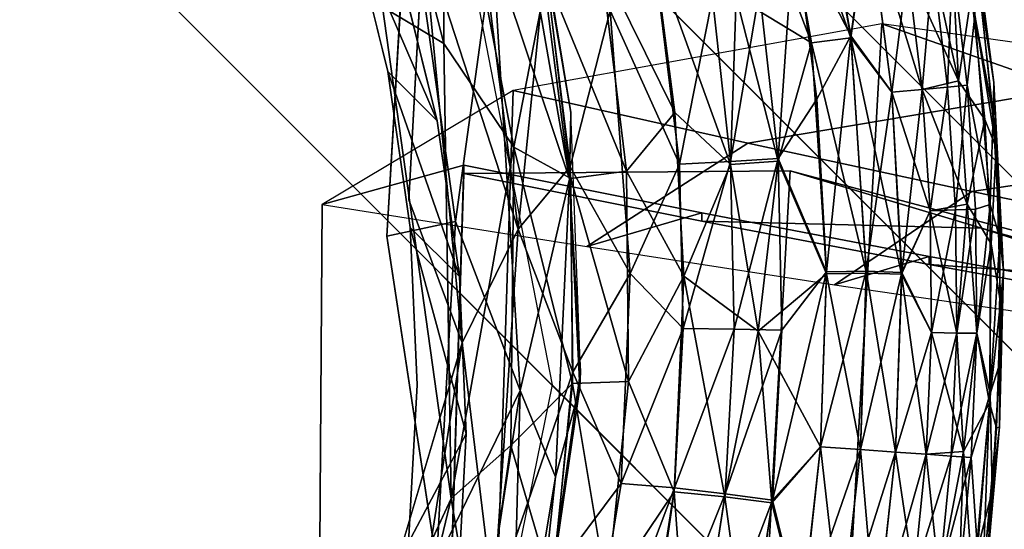
# Model space of a CAD drawing. Units: inches. Extents: x -6.6 to 7.7, y -6.6 to 6.6.
# Drawn here: x -5.9 to -5.7, y 6.1 to 6.2 of the extents above; entities that cross this region are included whole.
import ezdxf

# ---------------------------------------------------------------- set-up
doc = ezdxf.new("R2010")
doc.units = ezdxf.units.IN
doc.header["$MEASUREMENT"] = 0
doc.layers.add('SEAT-BASE', color=5, linetype='Continuous')
doc.layers.add('SEAT-GLIDE', color=5, linetype='Continuous')

msp = doc.modelspace()

# ---------------------------------------------------------------- linework, layer by layer
at = {"layer": 'SEAT-BASE'}
for points in [[(-6.07971, 6.42105, 0.43373), (-3.68443, 4.02496, 24.49298), (-3.8057, 4.00168, 24.49298), (-6.19977, 6.3966, 0.44323)], [(-5.95988, 6.39778, 0.4195), (-3.56346, 4.00007, 24.49298), (-3.68443, 4.02496, 24.49298), (-6.07971, 6.42105, 0.43373)], [(-5.85853, 6.33033, 0.40273), (-3.46095, 3.93117, 24.49298), (-3.56346, 4.00007, 24.49298), (-5.95988, 6.39778, 0.4195)], [(-6.19977, 6.3966, 0.44323), (-3.8057, 4.00168, 24.49298), (-3.90856, 3.93336, 24.49298), (-6.30179, 6.32816, 0.44656)], [(-5.79109, 6.22898, 0.38596), (-3.39204, 3.82866, 24.49298), (-3.46095, 3.93117, 24.49298), (-5.85853, 6.33033, 0.40273)], [(-3.97687, 3.83051, 24.49298), (-6.37023, 6.22615, 0.44323), (-6.30179, 6.32816, 0.44656), (-3.90856, 3.93336, 24.49298)], [(-5.76781, 6.10915, 0.37173), (-3.36715, 3.70769, 24.49298), (-3.39204, 3.82866, 24.49298), (-5.79109, 6.22898, 0.38596)], [(-4.00016, 3.70923, 24.49298), (-6.39467, 6.10609, 0.43373), (-6.37023, 6.22615, 0.44323), (-3.97687, 3.83051, 24.49298)], [(-5.79031, 6.16068, 0.47492), (-5.79992, 6.17031, 0.37839), (-5.80722, 6.20001, 0.38211)], [(-5.79031, 6.16068, 0.47492), (-5.80722, 6.20001, 0.38211), (-5.79764, 6.19044, 0.4786)], [(-5.70344, 6.1796, 4.17233), (-5.77541, 6.16663, 4.01651), (-5.80007, 5.39689, 4.03279), (-5.74661, 5.42249, 4.19444)], [(-5.6671, 6.16689, 4.15232), (-5.70344, 6.1796, 4.17233), (-5.77541, 6.16663, 4.01651), (-5.72958, 6.15634, 4.00286)], [(-5.60114, 6.16521, 4.30965), (-5.70344, 6.1796, 4.17233), (-5.74661, 5.42249, 4.19444), (-5.65979, 5.45994, 4.33816)], [(-5.57608, 6.15007, 4.28531), (-5.60114, 6.16521, 4.30965), (-5.70344, 6.1796, 4.17233), (-5.6671, 6.16689, 4.15232)], [(-5.78595, 6.1303, 0.47147), (-5.79992, 6.17031, 0.37839), (-5.79031, 6.16068, 0.47492)], [(-5.78595, 6.1303, 0.47147), (-5.79555, 6.13986, 0.37497), (-5.79992, 6.17031, 0.37839)], [(-5.63087, 6.155, 4.13342), (-5.6671, 6.16689, 4.15232), (-5.72958, 6.15634, 4.00286), (-5.68583, 6.1469, 3.99035)], [(-5.77541, 6.16663, 4.01651), (-5.81277, 6.14438, 3.8499), (-5.81804, 5.37309, 3.8632), (-5.80007, 5.39689, 4.03279)], [(-5.72958, 6.15634, 4.00286), (-5.77541, 6.16663, 4.01651), (-5.81277, 6.14438, 3.8499), (-5.76105, 6.13613, 3.84479)], [(-5.68583, 6.1469, 3.99035), (-5.72958, 6.15634, 4.00286), (-5.76105, 6.13613, 3.84479), (-5.71269, 6.12867, 3.84022)], [(-5.56973, 6.1364, 4.10443), (-5.63087, 6.155, 4.13342), (-5.68583, 6.1469, 3.99035), (-5.61474, 6.13242, 3.97167)], [(-5.81277, 6.14438, 3.8499), (-5.78506, 6.15201, 3.64587), (-5.80896, 5.38343, 3.69155), (-5.81804, 5.37309, 3.8632)], [(-5.73857, 6.14273, 3.65788), (-5.78506, 6.15201, 3.64587), (-5.81277, 6.14438, 3.8499), (-5.76105, 6.13613, 3.84479)], [(-5.78506, 6.15201, 3.64587), (-5.78506, 6.15041, 3.60532), (-5.80896, 5.38183, 3.65101), (-5.80896, 5.38343, 3.69155)], [(-5.73857, 6.14273, 3.65788), (-5.73857, 6.14113, 3.61734), (-5.78506, 6.15041, 3.60532), (-5.78506, 6.15201, 3.64587)], [(-5.78506, 6.15041, 3.60532), (-5.72132, 6.15092, 3.44544), (-5.76403, 5.39451, 3.48528), (-5.80896, 5.38183, 3.65101)], [(-5.68397, 6.13975, 3.46447), (-5.72132, 6.15092, 3.44544), (-5.78506, 6.15041, 3.60532), (-5.73857, 6.14113, 3.61734)], [(-5.72132, 6.15092, 3.44544), (-5.62627, 6.12555, 3.30454), (-5.68488, 5.42035, 3.33474), (-5.76403, 5.39451, 3.48528)], [(-5.59995, 6.11232, 3.32867), (-5.62627, 6.12555, 3.30454), (-5.72132, 6.15092, 3.44544), (-5.68397, 6.13975, 3.46447)], [(-5.61474, 6.13242, 3.97167), (-5.68583, 6.1469, 3.99035), (-5.71269, 6.12867, 3.84022), (-5.63554, 6.11739, 3.83363)], [(-5.6942, 6.13421, 3.6688), (-5.73857, 6.14273, 3.65788), (-5.76105, 6.13613, 3.84479), (-5.71269, 6.12867, 3.84022)], [(-5.6942, 6.13421, 3.6688), (-5.6942, 6.13261, 3.62826), (-5.73857, 6.14113, 3.61734), (-5.73857, 6.14273, 3.65788)], [(-5.64678, 6.12932, 3.48234), (-5.68397, 6.13975, 3.46447), (-5.73857, 6.14113, 3.61734), (-5.6942, 6.13261, 3.62826)], [(-5.78459, 6.09957, 0.46828), (-5.79555, 6.13986, 0.37497), (-5.78595, 6.1303, 0.47147)], [(-5.57174, 6.09987, 3.35211), (-5.59995, 6.11232, 3.32867), (-5.68397, 6.13975, 3.46447), (-5.64678, 6.12932, 3.48234)], [(-5.62221, 6.1211, 3.68485), (-5.6942, 6.13421, 3.6688), (-5.71269, 6.12867, 3.84022), (-5.63554, 6.11739, 3.83363)], [(-5.62221, 6.1211, 3.68485), (-5.62221, 6.1195, 3.64431), (-5.6942, 6.13261, 3.62826), (-5.6942, 6.13421, 3.6688)], [(-5.58418, 6.11293, 3.50948), (-5.64678, 6.12932, 3.48234), (-5.6942, 6.13261, 3.62826), (-5.62221, 6.1195, 3.64431)], [(-5.62627, 6.12555, 3.30454), (-5.51704, 6.05087, 3.19579), (-5.57923, 5.47931, 3.21304), (-5.68488, 5.42035, 3.33474)], [(-5.79226, 5.98909, 0.36223), (-3.39044, 3.58642, 24.49298), (-3.36715, 3.70769, 24.49298), (-5.76781, 6.10915, 0.37173)], [(-3.97527, 3.58826, 24.49298), (-6.3714, 5.98626, 0.4195), (-6.39467, 6.10609, 0.43373), (-4.00016, 3.70923, 24.49298)]]:
    msp.add_3dface(points, dxfattribs=at)
for points, invisible_edges in [([(-5.87256, 6.26667, 0.39521), (-5.81745, 6.22898, 0.38601), (-5.87254, 6.10994, 0.37967)], 15), ([(-5.80787, 6.21938, 0.48251), (-5.94133, 6.25629, 0.4994), (-5.9413, 6.09957, 0.48386)], 15), ([(-5.81745, 6.22898, 0.38601), (-5.80722, 6.20001, 0.38211), (-5.87254, 6.10994, 0.37967)], 14), ([(-5.79764, 6.19044, 0.4786), (-5.80787, 6.21938, 0.48251), (-5.9413, 6.09957, 0.48386)], 14), ([(-5.80722, 6.20001, 0.38211), (-5.79992, 6.17031, 0.37839), (-5.87254, 6.10994, 0.37967)], 14), ([(-5.79031, 6.16068, 0.47492), (-5.79764, 6.19044, 0.4786), (-5.9413, 6.09957, 0.48386)], 14), ([(-5.87254, 6.10994, 0.37967), (-5.79992, 6.17031, 0.37839), (-5.79555, 6.13986, 0.37497)], 13), ([(-5.78595, 6.1303, 0.47147), (-5.79031, 6.16068, 0.47492), (-5.9413, 6.09957, 0.48386)], 14), ([(-5.79419, 6.10915, 0.37178), (-5.87254, 6.10994, 0.37967), (-5.79555, 6.13986, 0.37497)], 3), ([(-5.78459, 6.09957, 0.46828), (-5.79419, 6.10915, 0.37178), (-5.79555, 6.13986, 0.37497)], 1), ([(-5.78459, 6.09957, 0.46828), (-5.78595, 6.1303, 0.47147), (-5.9413, 6.09957, 0.48386)], 14), ([(-5.79585, 6.0784, 0.36885), (-5.87253, 6.0316, 0.37186), (-5.87254, 6.10994, 0.37967)], 15), ([(-5.79585, 6.0784, 0.36885), (-5.87254, 6.10994, 0.37967), (-5.79419, 6.10915, 0.37178)], 3), ([(-5.79585, 6.0784, 0.36885), (-5.79419, 6.10915, 0.37178), (-5.78459, 6.09957, 0.46828)], 2), ([(-5.79091, 6.03837, 0.46283), (-5.9413, 6.09957, 0.48386), (-5.79853, 6.00854, 0.46065)], 3), ([(-5.9413, 6.09957, 0.48386), (-5.94127, 5.94287, 0.46828), (-5.80903, 5.9795, 0.45874)], 15), ([(-5.9413, 6.09957, 0.48386), (-5.78626, 6.06879, 0.46542), (-5.78459, 6.09957, 0.46828)], 13), ([(-5.80903, 5.9795, 0.45874), (-5.79853, 6.00854, 0.46065), (-5.9413, 6.09957, 0.48386)], 14), ([(-5.79091, 6.03837, 0.46283), (-5.78626, 6.06879, 0.46542), (-5.9413, 6.09957, 0.48386)], 14), ([(-5.78626, 6.06879, 0.46542), (-5.79585, 6.0784, 0.36885), (-5.78459, 6.09957, 0.46828)], 1)]:
    msp.add_3dface(points, dxfattribs=dict(at, invisible_edges=invisible_edges))
at = {"layer": 'SEAT-GLIDE'}
for points, invisible_edges in [([(-5.81167, 6.02885, 0.23628), (-6.07305, 6.4527, 0.23628), (-5.85279, 5.94231, 0.23628)], 15), ([(-5.8233, 6.25563, 0.23628), (-6.07305, 6.4527, 0.23628), (-5.79579, 6.14527, 0.23628)], 15), ([(-5.79579, 6.14527, 0.23628), (-6.07305, 6.4527, 0.23628), (-5.81167, 6.02885, 0.23628)], 15), ([(-6.07305, 6.4527, 0.23628), (-5.91094, 5.87754, 0.23628), (-5.85279, 5.94231, 0.23628)], 15), ([(-5.83524, 6.27685, 0.2914), (-5.94045, 6.39643, 0.2914), (-6.45443, 6.13143, 0.2914)], 1), ([(-5.83197, 6.27396, 0), (-6.35633, 5.88851, 0), (-5.88363, 6.35029, 0)], 15), ([(-5.80011, 6.13815, 0.2914), (-5.83524, 6.27685, 0.2914), (-6.45443, 6.13143, 0.2914)], 13), ([(-5.79603, 6.20703, 0.28843), (-5.83524, 6.27685, 0.2914), (-5.80011, 6.13815, 0.2914)], 2), ([(-5.80097, 6.18293, 0), (-6.35633, 5.88851, 0), (-5.83197, 6.27396, 0)], 15), ([(-5.79579, 6.14527, 0.23628), (-5.79304, 6.19659, 0.23568), (-5.8233, 6.25563, 0.23628)], 12), ([(-6.35633, 5.88851, 0), (-5.80097, 6.18293, 0), (-5.80376, 6.05202, 0)], 15), ([(-5.78755, 6.08698, 0.00064), (-5.80376, 6.05202, 0), (-5.80097, 6.18293, 0)], 2), ([(-5.81167, 6.02885, 0.23628), (-5.78537, 6.11735, 0.23568), (-5.79579, 6.14527, 0.23628)], 12), ([(-5.81599, 6.02829, 0.2914), (-5.80011, 6.13815, 0.2914), (-6.45443, 6.13143, 0.2914)], 3), ([(-5.79041, 6.07445, 0.28843), (-5.80011, 6.13815, 0.2914), (-5.81599, 6.02829, 0.2914)], 2), ([(-5.88609, 5.9018, 0.29143), (-5.81599, 6.02829, 0.2914), (-6.45443, 6.13143, 0.2914)], 1)]:
    msp.add_3dface(points, dxfattribs=dict(at, invisible_edges=invisible_edges))
for points in [[(-5.7888, 6.2264, 0.00233), (-5.789, 6.17575, 0.00064), (-5.80543, 6.23992, 0.00064)], [(-5.789, 6.17575, 0.00064), (-5.80097, 6.18293, 0), (-5.80543, 6.23992, 0.00064)], [(-5.77532, 6.15554, 0.00233), (-5.789, 6.17575, 0.00064), (-5.7888, 6.2264, 0.00233)], [(-5.76884, 6.18882, 0.00514), (-5.77532, 6.15554, 0.00233), (-5.7888, 6.2264, 0.00233)], [(-5.70946, 6.17688, 0.04318), (-5.72506, 6.22047, 0.03458), (-5.71748, 6.22226, 0.04314)], [(-5.72059, 6.19879, 0.2017), (-5.70951, 6.17726, 0.1931), (-5.71753, 6.22261, 0.1931)], [(-5.70951, 6.17726, 0.1931), (-5.7061, 6.20127, 0.18383), (-5.71753, 6.22261, 0.1931)], [(-5.70607, 6.201, 0.05241), (-5.70946, 6.17688, 0.04318), (-5.71748, 6.22226, 0.04314)], [(-5.71719, 6.1759, 0.03458), (-5.73344, 6.21858, 0.02685), (-5.72506, 6.22047, 0.03458)], [(-5.70946, 6.17688, 0.04318), (-5.71719, 6.1759, 0.03458), (-5.72506, 6.22047, 0.03458)], [(-5.76417, 6.16229, 0.23628), (-5.77375, 6.21824, 0.23628), (-5.77291, 6.2151, 0.25209)], [(-5.71719, 6.1759, 0.03458), (-5.73186, 6.1849, 0.02309), (-5.73344, 6.21858, 0.02685)], [(-5.76444, 6.14932, 0.26459), (-5.77291, 6.2151, 0.25209), (-5.77571, 6.2139, 0.26718)], [(-5.76417, 6.16229, 0.23628), (-5.77291, 6.2151, 0.25209), (-5.76444, 6.14932, 0.26459)], [(-5.76444, 6.14932, 0.26459), (-5.77571, 6.2139, 0.26718), (-5.7794, 6.19391, 0.27998)], [(-5.78669, 6.14102, 0.28843), (-5.79603, 6.20703, 0.28843), (-5.80011, 6.13815, 0.2914)], [(-5.7794, 6.19391, 0.27998), (-5.79603, 6.20703, 0.28843), (-5.78669, 6.14102, 0.28843)], [(-5.70951, 6.17726, 0.1931), (-5.70149, 6.16627, 0.18379), (-5.7061, 6.20127, 0.18383)], [(-5.70149, 6.16627, 0.05249), (-5.70946, 6.17688, 0.04318), (-5.70607, 6.201, 0.05241)], [(-5.70149, 6.16627, 0.18379), (-5.69843, 6.19042, 0.17384), (-5.7061, 6.20127, 0.18383)], [(-5.69556, 6.16682, 0.06244), (-5.70607, 6.201, 0.05241), (-5.69843, 6.19042, 0.06244)], [(-5.69556, 6.16682, 0.06244), (-5.70149, 6.16627, 0.05249), (-5.70607, 6.201, 0.05241)], [(-5.7237, 6.15336, 0.20947), (-5.72059, 6.19879, 0.2017), (-5.72734, 6.18612, 0.20943)], [(-5.7237, 6.15336, 0.20947), (-5.71612, 6.1649, 0.20166), (-5.72059, 6.19879, 0.2017)], [(-5.71612, 6.1649, 0.20166), (-5.70951, 6.17726, 0.1931), (-5.72059, 6.19879, 0.2017)], [(-5.68157, 6.16817, 0.11816), (-5.68428, 6.18627, 0.10656), (-5.68552, 6.19847, 0.1182)], [(-5.68504, 6.19218, 0.12972), (-5.68157, 6.16817, 0.11816), (-5.68552, 6.19847, 0.1182)], [(-5.79579, 6.14527, 0.23628), (-5.78537, 6.11735, 0.23568), (-5.79304, 6.19659, 0.23568)], [(-5.79304, 6.19659, 0.23568), (-5.77446, 6.13954, 0.23395), (-5.78174, 6.19714, 0.23395)], [(-5.78537, 6.11735, 0.23568), (-5.77446, 6.13954, 0.23395), (-5.79304, 6.19659, 0.23568)], [(-5.77446, 6.13954, 0.23395), (-5.76922, 6.19098, 0.23117), (-5.78174, 6.19714, 0.23395)], [(-5.77408, 6.10806, 0.27994), (-5.7794, 6.19391, 0.27998), (-5.78669, 6.14102, 0.28843)], [(-5.76444, 6.14932, 0.26459), (-5.7794, 6.19391, 0.27998), (-5.77408, 6.10806, 0.27994)], [(-5.75652, 6.18223, 0.22731), (-5.74294, 6.15221, 0.22235), (-5.74807, 6.19413, 0.22235)], [(-5.74294, 6.15221, 0.22235), (-5.73654, 6.18475, 0.21638), (-5.74807, 6.19413, 0.22235)], [(-5.74384, 6.16233, 0.014), (-5.75823, 6.19145, 0.00905), (-5.74791, 6.1934, 0.014)], [(-5.73298, 6.15219, 0.01994), (-5.74791, 6.1934, 0.014), (-5.73186, 6.1849, 0.02309)], [(-5.73298, 6.15219, 0.01994), (-5.74384, 6.16233, 0.014), (-5.74791, 6.1934, 0.014)], [(-5.68526, 6.18126, 0.14102), (-5.68167, 6.1619, 0.12972), (-5.68504, 6.19218, 0.12972)], [(-5.68167, 6.1619, 0.12972), (-5.68157, 6.16817, 0.11816), (-5.68504, 6.19218, 0.12972)], [(-5.76922, 6.19098, 0.23117), (-5.77446, 6.13954, 0.23395), (-5.76433, 6.15169, 0.23117)], [(-5.76433, 6.15169, 0.23117), (-5.75652, 6.18223, 0.22731), (-5.76922, 6.19098, 0.23117)], [(-5.75333, 6.15084, 0.00905), (-5.76884, 6.18882, 0.00514), (-5.75823, 6.19145, 0.00905)], [(-5.74384, 6.16233, 0.014), (-5.75333, 6.15084, 0.00905), (-5.75823, 6.19145, 0.00905)], [(-5.70149, 6.16627, 0.18379), (-5.69556, 6.16682, 0.17384), (-5.69843, 6.19042, 0.17384)], [(-5.68846, 6.16849, 0.07843), (-5.69843, 6.19042, 0.06244), (-5.69351, 6.19115, 0.07295)], [(-5.69556, 6.16682, 0.17384), (-5.69351, 6.19115, 0.16336), (-5.69843, 6.19042, 0.17384)], [(-5.68846, 6.16849, 0.07843), (-5.69556, 6.16682, 0.06244), (-5.69843, 6.19042, 0.06244)], [(-5.69556, 6.16682, 0.17384), (-5.69063, 6.16729, 0.16336), (-5.69351, 6.19115, 0.16336)], [(-5.69063, 6.16729, 0.16336), (-5.68965, 6.19173, 0.15244), (-5.69351, 6.19115, 0.16336)], [(-5.68846, 6.16849, 0.07843), (-5.69351, 6.19115, 0.07295), (-5.68965, 6.19173, 0.08388)], [(-5.69063, 6.16729, 0.16336), (-5.68674, 6.16764, 0.15244), (-5.68965, 6.19173, 0.15244)], [(-5.68965, 6.19173, 0.08388), (-5.6859, 6.18555, 0.0951), (-5.68846, 6.16849, 0.07843)], [(-5.68674, 6.16764, 0.15244), (-5.68526, 6.18126, 0.14102), (-5.68965, 6.19173, 0.15244)], [(-5.76419, 6.14945, 0.00514), (-5.77532, 6.15554, 0.00233), (-5.76884, 6.18882, 0.00514)], [(-5.75333, 6.15084, 0.00905), (-5.76419, 6.14945, 0.00514), (-5.76884, 6.18882, 0.00514)], [(-5.73301, 6.15278, 0.21642), (-5.72734, 6.18612, 0.20943), (-5.73654, 6.18475, 0.21638)], [(-5.73301, 6.15278, 0.21642), (-5.7237, 6.15336, 0.20947), (-5.72734, 6.18612, 0.20943)], [(-5.68114, 6.15539, 0.10652), (-5.6859, 6.18555, 0.0951), (-5.68428, 6.18627, 0.10656)], [(-5.68157, 6.16817, 0.11816), (-5.68114, 6.15539, 0.10652), (-5.68428, 6.18627, 0.10656)], [(-5.74294, 6.15221, 0.22235), (-5.73301, 6.15278, 0.21642), (-5.73654, 6.18475, 0.21638)], [(-5.72367, 6.15283, 0.02685), (-5.73298, 6.15219, 0.01994), (-5.73186, 6.1849, 0.02309)], [(-5.71719, 6.1759, 0.03458), (-5.72367, 6.15283, 0.02685), (-5.73186, 6.1849, 0.02309)], [(-5.68846, 6.16849, 0.07843), (-5.6859, 6.18555, 0.0951), (-5.68331, 6.16092, 0.09507)], [(-5.68114, 6.15539, 0.10652), (-5.68331, 6.16092, 0.09507), (-5.6859, 6.18555, 0.0951)], [(-5.78755, 6.08698, 0.00064), (-5.80097, 6.18293, 0), (-5.789, 6.17575, 0.00064)], [(-5.76433, 6.15169, 0.23117), (-5.75256, 6.13087, 0.22727), (-5.75652, 6.18223, 0.22731)], [(-5.75256, 6.13087, 0.22727), (-5.74294, 6.15221, 0.22235), (-5.75652, 6.18223, 0.22731)], [(-5.68674, 6.16764, 0.15244), (-5.68228, 6.14437, 0.14136), (-5.68526, 6.18126, 0.14102)], [(-5.68228, 6.14437, 0.14136), (-5.68167, 6.1619, 0.12972), (-5.68526, 6.18126, 0.14102)], [(-5.70644, 6.13098, 0.04322), (-5.71719, 6.1759, 0.03458), (-5.70946, 6.17688, 0.04318)], [(-5.71427, 6.13119, 0.2017), (-5.70951, 6.17726, 0.1931), (-5.71612, 6.1649, 0.20166)], [(-5.71427, 6.13119, 0.2017), (-5.7065, 6.13136, 0.19314), (-5.70951, 6.17726, 0.1931)], [(-5.7065, 6.13136, 0.19314), (-5.70149, 6.16627, 0.18379), (-5.70951, 6.17726, 0.1931)], [(-5.69958, 6.13077, 0.05238), (-5.70946, 6.17688, 0.04318), (-5.70149, 6.16627, 0.05249)], [(-5.69958, 6.13077, 0.05238), (-5.70644, 6.13098, 0.04322), (-5.70946, 6.17688, 0.04318)], [(-5.77532, 6.15554, 0.00233), (-5.78755, 6.08698, 0.00064), (-5.789, 6.17575, 0.00064)], [(-5.71426, 6.13081, 0.03458), (-5.72367, 6.15283, 0.02685), (-5.71719, 6.1759, 0.03458)], [(-5.70644, 6.13098, 0.04322), (-5.71426, 6.13081, 0.03458), (-5.71719, 6.1759, 0.03458)], [(-5.68678, 6.1444, 0.07858), (-5.69556, 6.16682, 0.06244), (-5.68846, 6.16849, 0.07843)], [(-5.694, 6.14311, 0.17384), (-5.69063, 6.16729, 0.16336), (-5.69556, 6.16682, 0.17384)], [(-5.694, 6.14311, 0.17384), (-5.68906, 6.1433, 0.16336), (-5.69063, 6.16729, 0.16336)], [(-5.68906, 6.1433, 0.16336), (-5.68674, 6.16764, 0.15244), (-5.69063, 6.16729, 0.16336)], [(-5.68906, 6.1433, 0.16336), (-5.68515, 6.14345, 0.15244), (-5.68674, 6.16764, 0.15244)], [(-5.68846, 6.16849, 0.07843), (-5.68331, 6.16092, 0.09507), (-5.68678, 6.1444, 0.07858)], [(-5.68515, 6.14345, 0.15244), (-5.68228, 6.14437, 0.14136), (-5.68674, 6.16764, 0.15244)], [(-5.68042, 6.1378, 0.12976), (-5.68157, 6.16817, 0.11816), (-5.68167, 6.1619, 0.12972)], [(-5.68042, 6.1378, 0.12976), (-5.67966, 6.13143, 0.11816), (-5.68157, 6.16817, 0.11816)], [(-5.67966, 6.13143, 0.11816), (-5.68114, 6.15539, 0.10652), (-5.68157, 6.16817, 0.11816)], [(-5.7065, 6.13136, 0.19314), (-5.69951, 6.13109, 0.18379), (-5.70149, 6.16627, 0.18379)], [(-5.69951, 6.13109, 0.18379), (-5.69556, 6.16682, 0.17384), (-5.70149, 6.16627, 0.18379)], [(-5.694, 6.14311, 0.06244), (-5.70149, 6.16627, 0.05249), (-5.69556, 6.16682, 0.06244)], [(-5.694, 6.14311, 0.06244), (-5.69958, 6.13077, 0.05238), (-5.70149, 6.16627, 0.05249)], [(-5.69951, 6.13109, 0.18379), (-5.694, 6.14311, 0.17384), (-5.69556, 6.16682, 0.17384)], [(-5.68678, 6.1444, 0.07858), (-5.694, 6.14311, 0.06244), (-5.69556, 6.16682, 0.06244)], [(-5.7237, 6.15336, 0.20947), (-5.71427, 6.13119, 0.2017), (-5.71612, 6.1649, 0.20166)], [(-5.76231, 6.11183, 0.23628), (-5.76417, 6.16229, 0.23628), (-5.76444, 6.14932, 0.26459)], [(-5.7421, 6.13036, 0.014), (-5.75333, 6.15084, 0.00905), (-5.74384, 6.16233, 0.014)], [(-5.73298, 6.15219, 0.01994), (-5.7421, 6.13036, 0.014), (-5.74384, 6.16233, 0.014)], [(-5.68228, 6.14437, 0.14136), (-5.68042, 6.1378, 0.12976), (-5.68167, 6.1619, 0.12972)], [(-5.68678, 6.1444, 0.07858), (-5.68331, 6.16092, 0.09507), (-5.6821, 6.13665, 0.09507)], [(-5.68114, 6.15539, 0.10652), (-5.6821, 6.13665, 0.09507), (-5.68331, 6.16092, 0.09507)], [(-5.77587, 6.09734, 0.00233), (-5.78755, 6.08698, 0.00064), (-5.77532, 6.15554, 0.00233)], [(-5.76388, 6.10941, 0.00514), (-5.77587, 6.09734, 0.00233), (-5.77532, 6.15554, 0.00233)], [(-5.76388, 6.10941, 0.00514), (-5.77532, 6.15554, 0.00233), (-5.76419, 6.14945, 0.00514)], [(-5.68028, 6.12518, 0.10656), (-5.6821, 6.13665, 0.09507), (-5.68114, 6.15539, 0.10652)], [(-5.67966, 6.13143, 0.11816), (-5.68028, 6.12518, 0.10656), (-5.68114, 6.15539, 0.10652)], [(-5.76433, 6.15169, 0.23117), (-5.77446, 6.13954, 0.23395), (-5.76377, 6.11163, 0.23117)], [(-5.76377, 6.11163, 0.23117), (-5.75256, 6.13087, 0.22727), (-5.76433, 6.15169, 0.23117)], [(-5.75256, 6.13087, 0.22727), (-5.74224, 6.12017, 0.22231), (-5.74294, 6.15221, 0.22235)], [(-5.74224, 6.12017, 0.22231), (-5.73301, 6.15278, 0.21642), (-5.74294, 6.15221, 0.22235)], [(-5.74224, 6.12017, 0.22231), (-5.73229, 6.12, 0.21638), (-5.73301, 6.15278, 0.21642)], [(-5.72757, 6.1196, 0.02313), (-5.7421, 6.13036, 0.014), (-5.73298, 6.15219, 0.01994)], [(-5.73229, 6.12, 0.21638), (-5.7237, 6.15336, 0.20947), (-5.73301, 6.15278, 0.21642)], [(-5.72757, 6.1196, 0.02313), (-5.73298, 6.15219, 0.01994), (-5.72367, 6.15283, 0.02685)], [(-5.73229, 6.12, 0.21638), (-5.72298, 6.11985, 0.20943), (-5.7237, 6.15336, 0.20947)], [(-5.71426, 6.13081, 0.03458), (-5.72757, 6.1196, 0.02313), (-5.72367, 6.15283, 0.02685)], [(-5.72298, 6.11985, 0.20943), (-5.71427, 6.13119, 0.2017), (-5.7237, 6.15336, 0.20947)], [(-5.75291, 6.10982, 0.00905), (-5.76419, 6.14945, 0.00514), (-5.75333, 6.15084, 0.00905)], [(-5.7421, 6.13036, 0.014), (-5.75291, 6.10982, 0.00905), (-5.75333, 6.15084, 0.00905)], [(-5.76715, 6.09118, 0.2671), (-5.76444, 6.14932, 0.26459), (-5.77408, 6.10806, 0.27994)], [(-5.76243, 6.1086, 0.25209), (-5.76444, 6.14932, 0.26459), (-5.76715, 6.09118, 0.2671)], [(-5.76231, 6.11183, 0.23628), (-5.76444, 6.14932, 0.26459), (-5.76243, 6.1086, 0.25209)], [(-5.75291, 6.10982, 0.00905), (-5.76388, 6.10941, 0.00514), (-5.76419, 6.14945, 0.00514)], [(-5.6888, 6.11927, 0.07295), (-5.694, 6.14311, 0.06244), (-5.68678, 6.1444, 0.07858)], [(-5.68489, 6.11921, 0.08388), (-5.6888, 6.11927, 0.07295), (-5.68678, 6.1444, 0.07858)], [(-5.68678, 6.1444, 0.07858), (-5.6821, 6.13665, 0.09507), (-5.68489, 6.11921, 0.08388)], [(-5.68489, 6.11921, 0.15244), (-5.68228, 6.14437, 0.14136), (-5.68515, 6.14345, 0.15244)], [(-5.68228, 6.14437, 0.14136), (-5.68489, 6.11921, 0.15244), (-5.68229, 6.10748, 0.14102)], [(-5.68229, 6.10748, 0.14102), (-5.68042, 6.1378, 0.12976), (-5.68228, 6.14437, 0.14136)], [(-5.69375, 6.11936, 0.06244), (-5.69958, 6.13077, 0.05238), (-5.694, 6.14311, 0.06244)], [(-5.69951, 6.13109, 0.18379), (-5.69375, 6.11936, 0.17384), (-5.694, 6.14311, 0.17384)], [(-5.69375, 6.11936, 0.17384), (-5.68906, 6.1433, 0.16336), (-5.694, 6.14311, 0.17384)], [(-5.6888, 6.11927, 0.07295), (-5.69375, 6.11936, 0.06244), (-5.694, 6.14311, 0.06244)], [(-5.69375, 6.11936, 0.17384), (-5.6888, 6.11927, 0.16336), (-5.68906, 6.1433, 0.16336)], [(-5.6888, 6.11927, 0.16336), (-5.68515, 6.14345, 0.15244), (-5.68906, 6.1433, 0.16336)], [(-5.6888, 6.11927, 0.16336), (-5.68489, 6.11921, 0.15244), (-5.68515, 6.14345, 0.15244)], [(-5.79041, 6.07445, 0.28843), (-5.78669, 6.14102, 0.28843), (-5.80011, 6.13815, 0.2914)], [(-5.77408, 6.10806, 0.27994), (-5.78669, 6.14102, 0.28843), (-5.79041, 6.07445, 0.28843)], [(-5.78537, 6.11735, 0.23568), (-5.77925, 6.06681, 0.23395), (-5.77446, 6.13954, 0.23395)], [(-5.76377, 6.11163, 0.23117), (-5.77446, 6.13954, 0.23395), (-5.77925, 6.06681, 0.23395)], [(-5.68489, 6.11921, 0.08388), (-5.6821, 6.13665, 0.09507), (-5.68239, 6.10562, 0.09522)], [(-5.68028, 6.12518, 0.10656), (-5.68239, 6.10562, 0.09522), (-5.6821, 6.13665, 0.09507)], [(-5.68229, 6.10748, 0.14102), (-5.68048, 6.11315, 0.12972), (-5.68042, 6.1378, 0.12976)], [(-5.68048, 6.11315, 0.12972), (-5.67966, 6.13143, 0.11816), (-5.68042, 6.1378, 0.12976)], [(-5.76377, 6.11163, 0.23117), (-5.75435, 6.08991, 0.22727), (-5.75256, 6.13087, 0.22727)], [(-5.75435, 6.08991, 0.22727), (-5.74224, 6.12017, 0.22231), (-5.75256, 6.13087, 0.22727)], [(-5.74397, 6.08829, 0.014), (-5.75291, 6.10982, 0.00905), (-5.7421, 6.13036, 0.014)], [(-5.73409, 6.08728, 0.01994), (-5.74397, 6.08829, 0.014), (-5.7421, 6.13036, 0.014)], [(-5.73409, 6.08728, 0.01994), (-5.7421, 6.13036, 0.014), (-5.72757, 6.1196, 0.02313)], [(-5.71539, 6.09708, 0.03462), (-5.72757, 6.1196, 0.02313), (-5.71426, 6.13081, 0.03458)], [(-5.72476, 6.08662, 0.20943), (-5.71427, 6.13119, 0.2017), (-5.72298, 6.11985, 0.20943)], [(-5.72476, 6.08662, 0.20943), (-5.71539, 6.09708, 0.20166), (-5.71427, 6.13119, 0.2017)], [(-5.71539, 6.09708, 0.20166), (-5.70763, 6.09653, 0.19306), (-5.7065, 6.13136, 0.19314)], [(-5.71539, 6.09708, 0.20166), (-5.7065, 6.13136, 0.19314), (-5.71427, 6.13119, 0.2017)], [(-5.70763, 6.09653, 0.04322), (-5.71539, 6.09708, 0.03462), (-5.71426, 6.13081, 0.03458)], [(-5.70763, 6.09653, 0.04322), (-5.71426, 6.13081, 0.03458), (-5.70644, 6.13098, 0.04322)], [(-5.70763, 6.09653, 0.19306), (-5.69951, 6.13109, 0.18379), (-5.7065, 6.13136, 0.19314)], [(-5.70763, 6.09653, 0.19306), (-5.70075, 6.09603, 0.18379), (-5.69951, 6.13109, 0.18379)], [(-5.70075, 6.09603, 0.05249), (-5.70763, 6.09653, 0.04322), (-5.70644, 6.13098, 0.04322)], [(-5.70075, 6.09603, 0.05249), (-5.70644, 6.13098, 0.04322), (-5.69958, 6.13077, 0.05238)], [(-5.70075, 6.09603, 0.18379), (-5.69375, 6.11936, 0.17384), (-5.69951, 6.13109, 0.18379)], [(-5.6948, 6.09561, 0.06244), (-5.70075, 6.09603, 0.05249), (-5.69958, 6.13077, 0.05238)], [(-5.6948, 6.09561, 0.06244), (-5.69958, 6.13077, 0.05238), (-5.69375, 6.11936, 0.06244)], [(-5.68048, 6.11315, 0.12972), (-5.68044, 6.10094, 0.11823), (-5.67966, 6.13143, 0.11816)], [(-5.68044, 6.10094, 0.11823), (-5.68028, 6.12518, 0.10656), (-5.67966, 6.13143, 0.11816)], [(-5.68103, 6.10072, 0.10656), (-5.68239, 6.10562, 0.09522), (-5.68028, 6.12518, 0.10656)], [(-5.68044, 6.10094, 0.11823), (-5.68103, 6.10072, 0.10656), (-5.68028, 6.12518, 0.10656)], [(-5.75435, 6.08991, 0.22727), (-5.74394, 6.08902, 0.22235), (-5.74224, 6.12017, 0.22231)], [(-5.74394, 6.08902, 0.22235), (-5.73229, 6.12, 0.21638), (-5.74224, 6.12017, 0.22231)], [(-5.74394, 6.08902, 0.22235), (-5.73404, 6.08786, 0.21642), (-5.73229, 6.12, 0.21638)], [(-5.7249, 6.08613, 0.02681), (-5.73409, 6.08728, 0.01994), (-5.72757, 6.1196, 0.02313)], [(-5.73404, 6.08786, 0.21642), (-5.72298, 6.11985, 0.20943), (-5.73229, 6.12, 0.21638)], [(-5.73404, 6.08786, 0.21642), (-5.72476, 6.08662, 0.20943), (-5.72298, 6.11985, 0.20943)], [(-5.71539, 6.09708, 0.03462), (-5.7249, 6.08613, 0.02681), (-5.72757, 6.1196, 0.02313)], [(-5.70075, 6.09603, 0.18379), (-5.6948, 6.09561, 0.17384), (-5.69375, 6.11936, 0.17384)], [(-5.68749, 6.09614, 0.07855), (-5.6948, 6.09561, 0.06244), (-5.69375, 6.11936, 0.06244)], [(-5.6948, 6.09561, 0.17384), (-5.6888, 6.11927, 0.16336), (-5.69375, 6.11936, 0.17384)], [(-5.6948, 6.09561, 0.17384), (-5.68987, 6.09526, 0.16336), (-5.6888, 6.11927, 0.16336)], [(-5.68749, 6.09614, 0.07855), (-5.69375, 6.11936, 0.06244), (-5.6888, 6.11927, 0.07295)], [(-5.68987, 6.09526, 0.16336), (-5.68489, 6.11921, 0.15244), (-5.6888, 6.11927, 0.16336)], [(-5.68987, 6.09526, 0.16336), (-5.68596, 6.09497, 0.15244), (-5.68489, 6.11921, 0.15244)], [(-5.68749, 6.09614, 0.07855), (-5.6888, 6.11927, 0.07295), (-5.68489, 6.11921, 0.08388)], [(-5.68489, 6.11921, 0.08388), (-5.68239, 6.10562, 0.09522), (-5.68749, 6.09614, 0.07855)], [(-5.68596, 6.09497, 0.15244), (-5.68229, 6.10748, 0.14102), (-5.68489, 6.11921, 0.15244)], [(-5.81167, 6.02885, 0.23628), (-5.79839, 6.03415, 0.23568), (-5.78537, 6.11735, 0.23568)], [(-5.79839, 6.03415, 0.23568), (-5.77925, 6.06681, 0.23395), (-5.78537, 6.11735, 0.23568)], [(-5.68229, 6.10748, 0.14102), (-5.6819, 6.08846, 0.12972), (-5.68048, 6.11315, 0.12972)], [(-5.6819, 6.08846, 0.12972), (-5.68044, 6.10094, 0.11823), (-5.68048, 6.11315, 0.12972)], [(-5.76377, 6.11163, 0.23117), (-5.77925, 6.06681, 0.23395), (-5.76756, 6.0722, 0.23117)], [(-5.77222, 6.04104, 0.23628), (-5.76231, 6.11183, 0.23628), (-5.76243, 6.1086, 0.25209)], [(-5.76756, 6.0722, 0.23117), (-5.75435, 6.08991, 0.22727), (-5.76377, 6.11163, 0.23117)], [(-5.76789, 6.07004, 0.00514), (-5.77587, 6.09734, 0.00233), (-5.76388, 6.10941, 0.00514)], [(-5.75705, 6.0688, 0.00905), (-5.76789, 6.07004, 0.00514), (-5.76388, 6.10941, 0.00514)], [(-5.75705, 6.0688, 0.00905), (-5.76388, 6.10941, 0.00514), (-5.75291, 6.10982, 0.00905)], [(-5.74397, 6.08829, 0.014), (-5.75705, 6.0688, 0.00905), (-5.75291, 6.10982, 0.00905)], [(-5.78446, 6.03969, 0.27994), (-5.77408, 6.10806, 0.27994), (-5.79041, 6.07445, 0.28843)], [(-5.77597, 6.03822, 0.26714), (-5.77408, 6.10806, 0.27994), (-5.78446, 6.03969, 0.27994)], [(-5.77597, 6.03822, 0.26714), (-5.76715, 6.09118, 0.2671), (-5.77408, 6.10806, 0.27994)], [(-5.77222, 6.04104, 0.23628), (-5.76243, 6.1086, 0.25209), (-5.77296, 6.03788, 0.25209)], [(-5.77296, 6.03788, 0.25209), (-5.76243, 6.1086, 0.25209), (-5.76715, 6.09118, 0.2671)], [(-5.68596, 6.09497, 0.15244), (-5.68474, 6.07695, 0.14117), (-5.68229, 6.10748, 0.14102)], [(-5.68474, 6.07695, 0.14117), (-5.6819, 6.08846, 0.12972), (-5.68229, 6.10748, 0.14102)], [(-5.68561, 6.06959, 0.09488), (-5.68749, 6.09614, 0.07855), (-5.68239, 6.10562, 0.09522)], [(-5.68376, 6.0704, 0.10659), (-5.68561, 6.06959, 0.09488), (-5.68239, 6.10562, 0.09522)], [(-5.68376, 6.0704, 0.10659), (-5.68239, 6.10562, 0.09522), (-5.68103, 6.10072, 0.10656)], [(-5.68317, 6.07042, 0.1182), (-5.68376, 6.0704, 0.10659), (-5.68103, 6.10072, 0.10656)], [(-5.68317, 6.07042, 0.1182), (-5.68103, 6.10072, 0.10656), (-5.68044, 6.10094, 0.11823)], [(-5.6819, 6.08846, 0.12972), (-5.68317, 6.07042, 0.1182), (-5.68044, 6.10094, 0.11823)], [(-5.78207, 6.05397, 0.00233), (-5.78755, 6.08698, 0.00064), (-5.77587, 6.09734, 0.00233)], [(-5.76789, 6.07004, 0.00514), (-5.78207, 6.05397, 0.00233), (-5.77587, 6.09734, 0.00233)], [(-5.71916, 6.06306, 0.03454), (-5.7249, 6.08613, 0.02681), (-5.71539, 6.09708, 0.03462)], [(-5.72476, 6.08662, 0.20943), (-5.71907, 6.06344, 0.2017), (-5.71539, 6.09708, 0.20166)], [(-5.71144, 6.06205, 0.04314), (-5.71916, 6.06306, 0.03454), (-5.71539, 6.09708, 0.03462)], [(-5.71907, 6.06344, 0.2017), (-5.70763, 6.09653, 0.19306), (-5.71539, 6.09708, 0.20166)], [(-5.71907, 6.06344, 0.2017), (-5.71139, 6.06235, 0.19314), (-5.70763, 6.09653, 0.19306)], [(-5.71144, 6.06205, 0.04314), (-5.71539, 6.09708, 0.03462), (-5.70763, 6.09653, 0.04322)], [(-5.70455, 6.06109, 0.05249), (-5.71144, 6.06205, 0.04314), (-5.70763, 6.09653, 0.04322)], [(-5.71139, 6.06235, 0.19314), (-5.70075, 6.09603, 0.18379), (-5.70763, 6.09653, 0.19306)], [(-5.71139, 6.06235, 0.19314), (-5.70457, 6.06141, 0.18386), (-5.70075, 6.09603, 0.18379)], [(-5.70455, 6.06109, 0.05249), (-5.70763, 6.09653, 0.04322), (-5.70075, 6.09603, 0.05249)], [(-5.70457, 6.06141, 0.18386), (-5.6948, 6.09561, 0.17384), (-5.70075, 6.09603, 0.18379)], [(-5.69716, 6.07196, 0.06244), (-5.70455, 6.06109, 0.05249), (-5.70075, 6.09603, 0.05249)], [(-5.69716, 6.07196, 0.06244), (-5.70075, 6.09603, 0.05249), (-5.6948, 6.09561, 0.06244)], [(-5.69223, 6.07134, 0.07295), (-5.6948, 6.09561, 0.06244), (-5.68749, 6.09614, 0.07855)], [(-5.68836, 6.07083, 0.08388), (-5.69223, 6.07134, 0.07295), (-5.68749, 6.09614, 0.07855)], [(-5.68749, 6.09614, 0.07855), (-5.68561, 6.06959, 0.09488), (-5.68836, 6.07083, 0.08388)], [(-5.70457, 6.06141, 0.18386), (-5.69716, 6.07196, 0.17384), (-5.6948, 6.09561, 0.17384)], [(-5.69223, 6.07134, 0.07295), (-5.69716, 6.07196, 0.06244), (-5.6948, 6.09561, 0.06244)], [(-5.69716, 6.07196, 0.17384), (-5.68987, 6.09526, 0.16336), (-5.6948, 6.09561, 0.17384)], [(-5.69716, 6.07196, 0.17384), (-5.69223, 6.07134, 0.16336), (-5.68987, 6.09526, 0.16336)], [(-5.69223, 6.07134, 0.16336), (-5.68596, 6.09497, 0.15244), (-5.68987, 6.09526, 0.16336)], [(-5.69223, 6.07134, 0.16336), (-5.68836, 6.07083, 0.15244), (-5.68596, 6.09497, 0.15244)], [(-5.68836, 6.07083, 0.15244), (-5.68474, 6.07695, 0.14117), (-5.68596, 6.09497, 0.15244)], [(-5.77296, 6.03788, 0.25209), (-5.76715, 6.09118, 0.2671), (-5.77597, 6.03822, 0.26714)], [(-5.76756, 6.0722, 0.23117), (-5.76261, 6.03952, 0.22731), (-5.75435, 6.08991, 0.22727)], [(-5.76261, 6.03952, 0.22731), (-5.74394, 6.08902, 0.22235), (-5.75435, 6.08991, 0.22727)], [(-5.76261, 6.03952, 0.22731), (-5.75036, 6.04733, 0.22235), (-5.74394, 6.08902, 0.22235)], [(-5.74849, 6.05722, 0.014), (-5.75705, 6.0688, 0.00905), (-5.74397, 6.08829, 0.014)], [(-5.75036, 6.04733, 0.22235), (-5.73404, 6.08786, 0.21642), (-5.74394, 6.08902, 0.22235)], [(-5.74078, 6.04449, 0.01994), (-5.74849, 6.05722, 0.014), (-5.74397, 6.08829, 0.014)], [(-5.74078, 6.04449, 0.01994), (-5.74397, 6.08829, 0.014), (-5.73409, 6.08728, 0.01994)], [(-5.68555, 6.05769, 0.12968), (-5.68317, 6.07042, 0.1182), (-5.6819, 6.08846, 0.12972)], [(-5.68474, 6.07695, 0.14117), (-5.68555, 6.05769, 0.12968), (-5.6819, 6.08846, 0.12972)], [(-5.78207, 6.05397, 0.00233), (-5.8049, 6.01444, 0.00064), (-5.78755, 6.08698, 0.00064)], [(-5.8049, 6.01444, 0.00064), (-5.80376, 6.05202, 0), (-5.78755, 6.08698, 0.00064)], [(-5.75036, 6.04733, 0.22235), (-5.74064, 6.04506, 0.21642), (-5.73404, 6.08786, 0.21642)], [(-5.72956, 6.05375, 0.02688), (-5.74078, 6.04449, 0.01994), (-5.73409, 6.08728, 0.01994)], [(-5.74064, 6.04506, 0.21642), (-5.72476, 6.08662, 0.20943), (-5.73404, 6.08786, 0.21642)], [(-5.74064, 6.04506, 0.21642), (-5.73155, 6.04303, 0.20947), (-5.72476, 6.08662, 0.20943)], [(-5.72956, 6.05375, 0.02688), (-5.73409, 6.08728, 0.01994), (-5.7249, 6.08613, 0.02681)], [(-5.73155, 6.04303, 0.20947), (-5.71907, 6.06344, 0.2017), (-5.72476, 6.08662, 0.20943)], [(-5.71916, 6.06306, 0.03454), (-5.72956, 6.05375, 0.02688), (-5.7249, 6.08613, 0.02681)]]:
    msp.add_3dface(points, dxfattribs=at)

doc.saveas('drawing.dxf')
